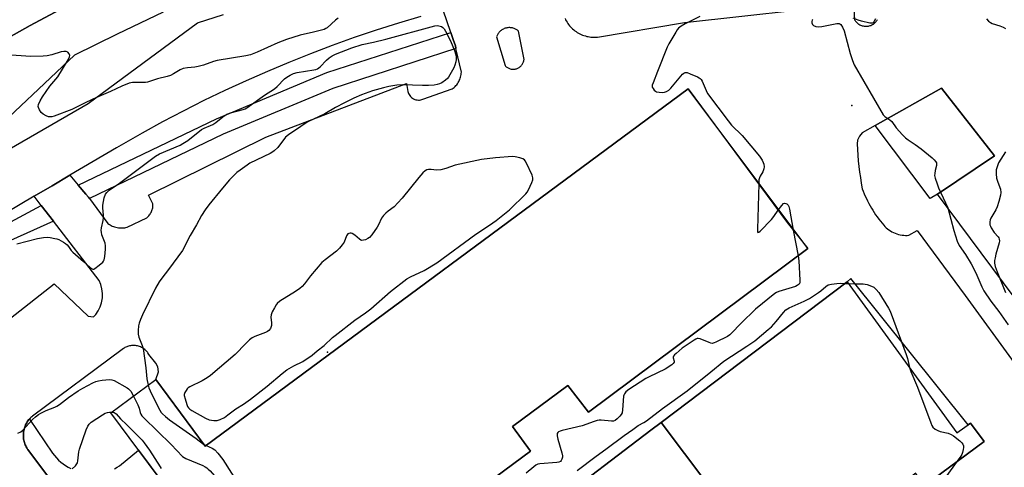
# Model space of a CAD drawing. Units: inches. Extents: x 1249767 to 1255767, y 541453 to 545454.
# Drawn here: x 1250367 to 1250796, y 543634 to 543829 of the extents above; entities that cross this region are included whole.
import ezdxf

# ---------------------------------------------------------------- set-up
doc = ezdxf.new("R2010")
doc.units = ezdxf.units.IN
doc.header["$MEASUREMENT"] = 0
for name, color, linetype in [('BLDG-Footprint', 5, 'Continuous'), ('CULTRL-Pad', 6, 'Continuous'), ('ELEV-Spot Elevation', 7, 'Continuous'), ('TRANS-Parking Lot', 4, 'Continuous'), ('TRANS-Road', 130, 'Continuous'), ('TRANS-Street Sidewalk', 7, 'Continuous'), ('Undefined', 1, 'Continuous')]:
    doc.layers.add(name, color=color, linetype=linetype)

msp = doc.modelspace()

# ---------------------------------------------------------------- linework, layer by layer
at = {"layer": 'BLDG-Footprint'}
for points, elevation in [([(1250710.66, 543729.52), (1250614.98, 543658.05), (1250606.01, 543669.78), (1250581.83, 543651.85), (1250589.79, 543641.11), (1250499.06, 543573.86), (1250502.34, 543569.43), (1250481.97, 543554.33), (1250467.35, 543574.05), (1250454.76, 543564.72), (1250421.81, 543609.18), (1250435.29, 543619.18), (1250406.69, 543657.77), (1250426.32, 543672.31), (1250447.9, 543643.18), (1250658.45, 543799.23), (1250701.68, 543740.92)], 419.36), ([(1250710.55, 543595.76), (1250697.62, 543585.97), (1250646.72, 543653.62), (1250727.85, 543715.01), (1250775.68, 543648.99), (1250781.68, 543653.28), (1250787.51, 543645.32), (1250761.24, 543625.85), (1250757.77, 543631.32), (1250757.72, 543631.39)], 418.54), ([(1250697.62, 543585.97), (1250596.58, 543509.43), (1250553.79, 543567.66), (1250546.33, 543577.75), (1250598.68, 543616.99), (1250642.18, 543650.19), (1250646.72, 543653.62)], 418.51)]:
    msp.add_lwpolyline(points, close=True, dxfattribs=dict(at, elevation=elevation))
at = {"layer": 'CULTRL-Pad'}
msp.add_lwpolyline([(1250767.22, 543753.2), (1250763.98, 543751.29), (1250740.09, 543783.22), (1250768.96, 543799.42), (1250792.06, 543769.94)], close=True, dxfattribs=at)
at = {"layer": 'ELEV-Spot Elevation'}
for p in [(1250729.83, 543791.88, 416.61), (1250501.22, 543684.27, 418.46)]:
    msp.add_point(p, dxfattribs=at)
at = {"layer": 'TRANS-Parking Lot'}
for points in [[(1250604.79, 543829.89, 0), (1250605.05, 543829.34, 0), (1250605.34, 543828.8, 0), (1250605.66, 543828.27, 0), (1250606, 543827.75, 0), (1250606.37, 543827.24, 0), (1250606.76, 543826.75, 0), (1250607.18, 543826.26, 0), (1250607.62, 543825.8, 0), (1250608.09, 543825.36, 0), (1250608.58, 543824.93, 0), (1250609.08, 543824.53, 0), (1250609.61, 543824.15, 0), (1250610.15, 543823.8, 0), (1250610.71, 543823.47, 0), (1250611.28, 543823.17, 0), (1250611.86, 543822.9, 0), (1250612.14, 543822.78, 0), (1250612.45, 543822.65, 0), (1250613.05, 543822.44, 0), (1250613.65, 543822.25, 0), (1250614.26, 543822.09, 0), (1250614.87, 543821.96, 0), (1250615.48, 543821.86, 0), (1250616.08, 543821.79, 0), (1250616.68, 543821.74, 0), (1250617.28, 543821.72, 0), (1250617.87, 543821.72, 0), (1250618.44, 543821.75, 0), (1250619.01, 543821.81, 0), (1250656.96, 543828.09, 0), (1250730.65, 543836.28, 0), (1250731.08, 543829.34, 0), (1250731.28, 543829.02, 0), (1250731.5, 543828.71, 0), (1250731.75, 543828.42, 0), (1250732.02, 543828.13, 0), (1250732.31, 543827.87, 0), (1250732.63, 543827.62, 0), (1250732.96, 543827.39, 0), (1250733.31, 543827.19, 0), (1250733.67, 543827.01, 0), (1250734.04, 543826.86, 0), (1250734.42, 543826.73, 0), (1250734.8, 543826.63, 0), (1250735.18, 543826.56, 0), (1250735.57, 543826.51, 0), (1250735.95, 543826.49, 0), (1250736.32, 543826.5, 0), (1250736.7, 543826.53, 0), (1250737.08, 543826.58, 0), (1250737.45, 543826.66, 0), (1250737.83, 543826.77, 0), (1250738.2, 543826.9, 0), (1250738.56, 543827.07, 0), (1250738.92, 543827.25, 0), (1250739.26, 543827.46, 0), (1250739.58, 543827.7, 0), (1250739.88, 543827.95, 0), (1250740.17, 543828.23, 0), (1250740.43, 543828.52, 0), (1250740.67, 543828.83, 0), (1250740.89, 543829.15, 0), (1250741.08, 543829.47, 0)], [(1250326.78, 543670.7, 0), (1250382.02, 543714.13, 0), (1250396.82, 543700, 0), (1250399.18, 543699.66, 0), (1250400.13, 543700.73, 0), (1250401.21, 543702.3, 0), (1250402.06, 543704, 0), (1250402.67, 543705.81, 0), (1250403.05, 543707.92, 0), (1250403.1, 543709.82, 0), (1250402.84, 543711.95, 0), (1250402.34, 543713.79, 0), (1250401.58, 543715.54, 0), (1250381.65, 543741.44, 0), (1250376.35, 543748.32, 0), (1250373.29, 543752.3, 0), (1250381.12, 543756.92, 0), (1250388.84, 543761.47, 0), (1250392.44, 543757.2, 0), (1250395.83, 543753.18, 0), (1250396.97, 543751.84, 0), (1250397.36, 543751.31, 0), (1250405.45, 543740.38, 0), (1250405.89, 543740.08, 0), (1250406.35, 543739.8, 0), (1250406.83, 543739.54, 0), (1250407.33, 543739.3, 0), (1250407.84, 543739.1, 0), (1250408.37, 543738.92, 0), (1250408.91, 543738.77, 0), (1250409.46, 543738.65, 0), (1250410.01, 543738.56, 0), (1250410.56, 543738.51, 0), (1250411.12, 543738.48, 0), (1250411.68, 543738.49, 0), (1250412.23, 543738.53, 0), (1250412.77, 543738.59, 0), (1250413.3, 543738.69, 0), (1250413.82, 543738.82, 0), (1250422.38, 543742.94, 0), (1250422.69, 543743.21, 0), (1250422.99, 543743.49, 0), (1250423.29, 543743.81, 0), (1250423.56, 543744.14, 0), (1250423.82, 543744.5, 0), (1250424.06, 543744.87, 0), (1250424.27, 543745.25, 0), (1250424.46, 543745.65, 0), (1250424.63, 543746.06, 0), (1250424.77, 543746.48, 0), (1250424.89, 543746.89, 0), (1250424.97, 543747.31, 0), (1250425.03, 543747.73, 0), (1250425.06, 543748.14, 0), (1250425.07, 543748.54, 0), (1250425.05, 543748.93, 0), (1250423.13, 543752.72, 0), (1250474.28, 543778.08, 0), (1250535.59, 543801.54, 0), (1250536.18, 543797.99, 0), (1250536.32, 543797.54, 0), (1250536.51, 543797.09, 0), (1250536.76, 543796.65, 0), (1250537.06, 543796.22, 0), (1250537.41, 543795.81, 0), (1250537.81, 543795.44, 0), (1250538.26, 543795.11, 0), (1250538.74, 543794.83, 0), (1250539.25, 543794.6, 0), (1250539.78, 543794.44, 0), (1250540.32, 543794.33, 0), (1250540.85, 543794.29, 0), (1250541.37, 543794.3, 0), (1250541.88, 543794.36, 0), (1250542.35, 543794.47, 0), (1250542.8, 543794.62, 0), (1250555.61, 543799.16, 0), (1250556.03, 543799.48, 0), (1250556.43, 543799.82, 0), (1250556.82, 543800.19, 0), (1250557.19, 543800.58, 0), (1250557.54, 543800.99, 0), (1250557.86, 543801.42, 0), (1250558.17, 543801.88, 0), (1250558.44, 543802.35, 0), (1250558.69, 543802.83, 0), (1250558.91, 543803.33, 0), (1250559.1, 543803.84, 0), (1250559.26, 543804.35, 0), (1250559.39, 543804.87, 0), (1250559.49, 543805.39, 0), (1250559.56, 543805.9, 0), (1250559.59, 543806.42, 0), (1250557.19, 543816.86, 0), (1250557.17, 543816.98, 0), (1250556.98, 543817.94, 0), (1250556.04, 543820.69, 0), (1250554.97, 543823.84, 0), (1250551.64, 543833.57, 0)], [(1250499.06, 543573.86, 0), (1250589.79, 543641.11, 0), (1250581.83, 543651.85, 0), (1250606.01, 543669.78, 0), (1250614.98, 543658.05, 0), (1250710.66, 543729.51, 0), (1250658.45, 543799.23, 0), (1250447.9, 543643.18, 0), (1250426.32, 543672.31, 0), (1250427.49, 543675.62, 0), (1250427.18, 543677.9, 0), (1250426.37, 543679.53, 0), (1250423.28, 543683.26, 0), (1250422.88, 543683.91, 0), (1250422.64, 543684.22, 0), (1250422.39, 543684.53, 0), (1250422.12, 543684.83, 0), (1250421.82, 543685.12, 0), (1250421.51, 543685.4, 0), (1250421.17, 543685.67, 0), (1250420.82, 543685.92, 0), (1250420.45, 543686.15, 0), (1250420.07, 543686.36, 0), (1250419.67, 543686.55, 0), (1250419.25, 543686.72, 0), (1250418.83, 543686.86, 0), (1250418.39, 543686.98, 0), (1250417.95, 543687.08, 0), (1250417.5, 543687.15, 0), (1250417.06, 543687.19, 0), (1250416.6, 543687.2, 0), (1250416.16, 543687.19, 0), (1250415.71, 543687.15, 0), (1250415.28, 543687.09, 0), (1250414.85, 543687.01, 0), (1250414.43, 543686.9, 0), (1250414.02, 543686.77, 0), (1250413.63, 543686.63, 0), (1250413.25, 543686.46, 0), (1250412.88, 543686.27, 0), (1250412.53, 543686.07, 0), (1250412.2, 543685.86, 0), (1250411.59, 543685.4, 0), (1250372.54, 543656.38, 0), (1250372.19, 543656.08, 0), (1250371.84, 543655.76, 0), (1250371.5, 543655.42, 0), (1250371.18, 543655.06, 0), (1250370.86, 543654.68, 0), (1250370.56, 543654.28, 0), (1250370.28, 543653.87, 0), (1250370.01, 543653.43, 0), (1250369.77, 543652.98, 0), (1250369.54, 543652.51, 0), (1250369.48, 543652.39, 0), (1250369.33, 543652.03, 0), (1250369.15, 543651.54, 0), (1250368.99, 543651.04, 0), (1250368.85, 543650.52, 0), (1250368.74, 543650, 0), (1250368.65, 543649.47, 0), (1250368.59, 543648.94, 0), (1250368.56, 543648.41, 0), (1250368.56, 543647.88, 0), (1250368.57, 543647.35, 0), (1250368.62, 543646.83, 0), (1250368.69, 543646.31, 0), (1250368.79, 543645.79, 0), (1250368.9, 543645.29, 0), (1250369.04, 543644.8, 0), (1250369.21, 543644.32, 0), (1250369.39, 543643.85, 0), (1250369.59, 543643.4, 0), (1250369.81, 543642.97, 0), (1250370.04, 543642.55, 0), (1250370.29, 543642.14, 0), (1250370.55, 543641.76, 0), (1250385.22, 543622.13, 0)], [(1250815, 543688.97, 0), (1250767.22, 543753.2, 0), (1250792.06, 543769.94, 0), (1250768.95, 543799.42, 0), (1250740.09, 543783.22, 0), (1250734.38, 543780.02, 0), (1250733.14, 543778.53, 0), (1250732.33, 543776.84, 0), (1250732.14, 543775.16, 0), (1250732.28, 543772.69, 0), (1250732.46, 543770.23, 0), (1250732.69, 543767.77, 0), (1250732.95, 543765.32, 0), (1250733.26, 543762.87, 0), (1250733.6, 543760.42, 0), (1250733.99, 543757.99, 0), (1250734.42, 543755.56, 0), (1250734.84, 543754.48, 0), (1250735.27, 543753.4, 0), (1250735.73, 543752.34, 0), (1250736.22, 543751.29, 0), (1250736.73, 543750.24, 0), (1250737.26, 543749.21, 0), (1250737.82, 543748.18, 0), (1250738.39, 543747.17, 0), (1250738.99, 543746.18, 0), (1250739.62, 543745.2, 0), (1250740.26, 543744.23, 0), (1250740.93, 543743.27, 0), (1250741.62, 543742.34, 0), (1250742.32, 543741.42, 0), (1250743.05, 543740.52, 0), (1250743.79, 543739.63, 0), (1250744.3, 543739.09, 0), (1250744.85, 543738.58, 0), (1250745.43, 543738.09, 0), (1250746.05, 543737.63, 0), (1250746.69, 543737.21, 0), (1250747.36, 543736.83, 0), (1250748.06, 543736.47, 0), (1250748.78, 543736.17, 0), (1250749.51, 543735.9, 0), (1250750.26, 543735.68, 0), (1250751.01, 543735.5, 0), (1250751.77, 543735.37, 0), (1250752.53, 543735.28, 0), (1250753.28, 543735.24, 0), (1250753.56, 543735.24, 0), (1250754.03, 543735.24, 0), (1250754.77, 543735.28, 0), (1250758.31, 543737.32, 0), (1250779.3, 543708.97, 0), (1250800.66, 543679.58, 0)], [(1250761.24, 543625.84, 0), (1250787.51, 543645.32, 0), (1250781.68, 543653.28, 0), (1250780.61, 543652.52, 0), (1250729.48, 543716.39, 0), (1250727.85, 543715.01, 0), (1250646.72, 543653.62, 0), (1250642.18, 543650.19, 0), (1250598.68, 543616.99, 0)]]:
    msp.add_polyline3d(points, dxfattribs=at)
msp.add_polyline3d([(1250586.93, 543811.99, 0), (1250584.57, 543824.31, 0), (1250584.08, 543824.72, 0), (1250583.52, 543825.09, 0), (1250583.21, 543825.26, 0), (1250582.89, 543825.41, 0), (1250582.55, 543825.55, 0), (1250582.19, 543825.66, 0), (1250581.83, 543825.76, 0), (1250581.45, 543825.83, 0), (1250581.06, 543825.88, 0), (1250580.67, 543825.9, 0), (1250580.27, 543825.89, 0), (1250579.87, 543825.86, 0), (1250579.47, 543825.8, 0), (1250579.08, 543825.72, 0), (1250578.69, 543825.6, 0), (1250578.31, 543825.46, 0), (1250577.94, 543825.3, 0), (1250577.59, 543825.11, 0), (1250577.26, 543824.9, 0), (1250576.94, 543824.67, 0), (1250576.64, 543824.43, 0), (1250576.37, 543824.17, 0), (1250576.11, 543823.9, 0), (1250575.88, 543823.62, 0), (1250575.67, 543823.33, 0), (1250575.48, 543823.03, 0), (1250575.17, 543822.44, 0), (1250574.94, 543821.84, 0), (1250578.61, 543809.32, 0), (1250578.84, 543809.09, 0), (1250579.09, 543808.86, 0), (1250579.35, 543808.65, 0), (1250579.64, 543808.46, 0), (1250579.94, 543808.29, 0), (1250580.26, 543808.14, 0), (1250580.58, 543808.01, 0), (1250580.92, 543807.91, 0), (1250581.27, 543807.83, 0), (1250581.61, 543807.78, 0), (1250581.96, 543807.75, 0), (1250582.31, 543807.75, 0), (1250582.65, 543807.77, 0), (1250582.99, 543807.82, 0), (1250583.31, 543807.89, 0), (1250583.63, 543807.97, 0), (1250583.94, 543808.08, 0), (1250584.24, 543808.22, 0), (1250584.54, 543808.38, 0), (1250584.83, 543808.56, 0), (1250585.11, 543808.76, 0), (1250585.38, 543808.99, 0), (1250585.63, 543809.23, 0), (1250585.87, 543809.49, 0), (1250586.08, 543809.77, 0), (1250586.27, 543810.07, 0), (1250586.45, 543810.37, 0), (1250586.59, 543810.69, 0), (1250586.71, 543811.01, 0), (1250586.81, 543811.34, 0), (1250586.88, 543811.66, 0)], close=True, dxfattribs=at)
at = {"layer": 'TRANS-Road'}
for points in [[(1250429.51, 543832.7), (1250409.42, 543823.11), (1250390.89, 543813.93), (1250351.62, 543776.9), (1250351.25, 543776.54), (1250260.78, 543722.79), (1250258.19, 543721.25), (1250257.48, 543722.45), (1250233.36, 543763.47), (1250295.39, 543785.52), (1250296.87, 543786.2), (1250298.35, 543786.87), (1250299.84, 543787.54), (1250301.34, 543788.19), (1250302.83, 543788.83), (1250304.34, 543789.45), (1250305.85, 543790.07), (1250307.36, 543790.68), (1250308.88, 543791.27), (1250310.4, 543791.85), (1250332.86, 543805.14), (1250371.46, 543826.78), (1250410.42, 543847.74)], [(1250313.7, 543744.8), (1250396.78, 543792.76), (1250444.54, 543827.94), (1250455.8, 543831.61)], [(1250541.87, 543830.81), (1250532.14, 543827.89), (1250522.47, 543824.8), (1250512.85, 543821.53), (1250503.29, 543818.1), (1250493.8, 543814.51), (1250484.36, 543810.74), (1250474.99, 543806.82), (1250465.7, 543802.73), (1250456.47, 543798.48), (1250447.32, 543794.07), (1250438.25, 543789.5), (1250429.27, 543784.77), (1250420.36, 543779.89), (1250409.11, 543773.43), (1250388.84, 543761.47), (1250381.12, 543756.92), (1250373.29, 543752.3), (1250348.02, 543737.39)]]:
    msp.add_lwpolyline(points, dxfattribs=at)
at = {"layer": 'TRANS-Street Sidewalk'}
for points in [[(1250410.42, 543847.74), (1250371.46, 543826.78), (1250332.86, 543805.14)], [(1250339.97, 543728.85), (1250376.35, 543748.32), (1250381.65, 543741.44), (1250354.04, 543729.04)], [(1250385.22, 543622.13), (1250370.55, 543641.76), (1250370.29, 543642.14), (1250370.04, 543642.55), (1250369.81, 543642.97), (1250369.59, 543643.4), (1250369.39, 543643.85), (1250369.21, 543644.32), (1250369.04, 543644.8), (1250368.9, 543645.29), (1250368.79, 543645.79), (1250368.69, 543646.31), (1250368.62, 543646.83), (1250368.57, 543647.35), (1250368.56, 543647.88), (1250368.56, 543648.41), (1250368.59, 543648.94), (1250368.65, 543649.47), (1250368.74, 543650), (1250368.85, 543650.52), (1250368.99, 543651.04), (1250369.15, 543651.54), (1250369.33, 543652.03), (1250369.48, 543652.39), (1250369.54, 543652.51), (1250369.77, 543652.98), (1250370.01, 543653.43), (1250370.28, 543653.87), (1250370.56, 543654.28), (1250370.86, 543654.68), (1250371.18, 543655.06), (1250381.26, 543640.14), (1250382.08, 543639.1), (1250382.95, 543638.11), (1250383.87, 543637.18), (1250384.86, 543636.3), (1250385.89, 543635.48), (1250386.97, 543634.73), (1250388.1, 543634.05), (1250389.26, 543633.43)], [(1250408.27, 543633.4), (1250409.42, 543634.01), (1250410.54, 543634.69), (1250410.55, 543634.7), (1250418.77, 543641.48), (1250435.29, 543619.18)]]:
    msp.add_lwpolyline(points, dxfattribs=at)
msp.add_lwpolyline([(1250557.19, 543816.86), (1250503.53, 543799.32), (1250455.76, 543779.37), (1250397.36, 543751.31), (1250396.97, 543751.84), (1250395.83, 543753.18), (1250392.44, 543757.2), (1250452.72, 543786.15), (1250500.94, 543806.29), (1250554.97, 543823.84), (1250556.04, 543820.69), (1250556.98, 543817.94), (1250557.17, 543816.98)], close=True, dxfattribs=at)
at = {"layer": 'Undefined'}
for p, q in [((1250704.34, 543737.53, 418), (1250706.42, 543726.35, 418)), ((1250726.9, 543714.29, 418), (1250728.44, 543714.2, 418)), ((1250447.18, 543644.16, 420), (1250448.34, 543643.5, 420))]:
    msp.add_line(p, q, dxfattribs=at)
for points, elevation in [([(1250505.84, 543829.96), (1250504.7, 543829.11), (1250501, 543825.78), (1250500.52, 543825.47), (1250499.75, 543825.14), (1250495.04, 543823.87), (1250489.24, 543822.65), (1250483.3, 543820.68), (1250479.5, 543819.2), (1250470.5, 543815.15), (1250467.55, 543814.09), (1250465.53, 543813.66), (1250453.15, 543811.61), (1250451.51, 543811.16), (1250447.05, 543809.59), (1250444.79, 543808.97), (1250443.36, 543808.68), (1250440.15, 543808.4), (1250438.2, 543808.06), (1250436.93, 543807.53), (1250434.09, 543805.74), (1250432.72, 543805.04), (1250431.34, 543804.6), (1250427.1, 543803.51), (1250422.74, 543802.17), (1250421.89, 543802.01), (1250420.73, 543801.91), (1250416.15, 543801.94), (1250414.76, 543801.67), (1250411.52, 543800.42), (1250406.57, 543798.08), (1250400.53, 543795.43), (1250395.84, 543793.25), (1250389.64, 543790.18), (1250382.01, 543787.29), (1250380.96, 543786.98), (1250380.28, 543786.92), (1250379.54, 543787.04), (1250378.5, 543787.46), (1250377.24, 543788.14), (1250376.38, 543788.84), (1250375.6, 543790.01), (1250375.16, 543791.02), (1250375.07, 543791.53), (1250375.2, 543792.32), (1250375.85, 543793.9), (1250376.85, 543795.69), (1250380.14, 543800.31), (1250383.56, 543804.37), (1250388.16, 543811.9), (1250388.7, 543813.1), (1250388.8, 543813.8), (1250388.54, 543814.53), (1250388.01, 543815.13), (1250387.28, 543815.44), (1250386.14, 543815.5), (1250385.05, 543815.29), (1250380.92, 543814.05), (1250378.92, 543813.58), (1250377.15, 543813.45), (1250371.81, 543813.35), (1250356.67, 543814.27)], 420), ([(1250663.54, 543830.74), (1250657.16, 543827.59), (1250655.42, 543826.52), (1250654.27, 543825.6), (1250653.73, 543824.92), (1250653.1, 543823.94), (1250650.07, 543818.9), (1250649.28, 543817.38), (1250645.18, 543806.73), (1250643.17, 543801.83), (1250642.84, 543800.75), (1250642.85, 543799.98), (1250643.16, 543799.27), (1250643.63, 543798.61), (1250644.21, 543798.1), (1250644.71, 543797.89), (1250645.84, 543797.68), (1250647.31, 543797.61), (1250648.12, 543797.7), (1250648.99, 543797.98), (1250650.08, 543798.66), (1250650.89, 543799.41), (1250655.98, 543805.55), (1250656.62, 543806.07), (1250657.24, 543806.29), (1250658, 543806.25), (1250659.35, 543805.79), (1250662.6, 543804.39), (1250663.35, 543803.98), (1250663.78, 543803.64), (1250664.12, 543803.23), (1250664.53, 543802.52), (1250666.32, 543798.43), (1250666.99, 543797.2), (1250675.91, 543785.16), (1250677.45, 543783.36), (1250682, 543778.77), (1250689.59, 543769.74), (1250690.8, 543768.1), (1250691.26, 543767.11), (1250691.48, 543766.3), (1250691.6, 543765.16), (1250691.54, 543764.31), (1250691.04, 543762.95), (1250689.88, 543761.02), (1250689.54, 543760.31), (1250689.36, 543759.47), (1250689.26, 543757.67)], 418), ([(1250712.75, 543829.52), (1250712.53, 543829.18), (1250712.39, 543828.54), (1250712.45, 543828.04), (1250712.7, 543827.32), (1250713.18, 543826.78), (1250714.16, 543826.43), (1250715.28, 543826.28), (1250716.72, 543826.4), (1250723.33, 543827.72), (1250724.32, 543827.68), (1250724.64, 543827.54), (1250725.02, 543827.22), (1250725.75, 543826.08), (1250726.46, 543824.52), (1250729.12, 543814.67), (1250730.17, 543811.62), (1250730.93, 543809.73), (1250743.47, 543787.91), (1250744.22, 543787.06), (1250746.39, 543785.73), (1250747.36, 543784.94), (1250749.26, 543782.22), (1250752.02, 543779.06), (1250753.25, 543777.76), (1250754.39, 543776.89), (1250757.53, 543774.86), (1250760.12, 543772.96), (1250764.83, 543769.09), (1250765.83, 543768.13), (1250766.51, 543767.31), (1250766.74, 543766.87), (1250766.84, 543766.21), (1250766.78, 543765.73), (1250766.22, 543763.58), (1250766.01, 543762.17), (1250765.99, 543761.34), (1250766.21, 543760.22), (1250767.02, 543757.73), (1250767.72, 543755.91), (1250771.8, 543747.19), (1250774.4, 543737.42), (1250775.82, 543732.65), (1250776.69, 543730.83), (1250779.38, 543726.86), (1250781.89, 543722.75), (1250782.95, 543720.89), (1250784.44, 543717.8), (1250786.54, 543712.71), (1250787.37, 543711.08), (1250790.48, 543706.46), (1250793.91, 543702.08), (1250797.98, 543696.21)], 416), ([(1250740.15, 543829.67), (1250739.5, 543828.41), (1250738.99, 543827.91), (1250738.54, 543827.8), (1250737.75, 543827.85), (1250734.06, 543828.68), (1250732.68, 543829.09), (1250730.44, 543830.04)], 416), ([(1250788.59, 543829.8), (1250789.49, 543828.75), (1250790.34, 543828.09), (1250791.09, 543827.72), (1250794.46, 543826.74), (1250795.9, 543826.15), (1250796.85, 543825.56)], 414), ([(1250365.69, 543731.54), (1250374.75, 543733.84), (1250377.35, 543734.26), (1250379.09, 543734.4), (1250380.27, 543734.3), (1250382.31, 543733.94), (1250383.16, 543733.71), (1250383.96, 543733.37), (1250386.02, 543732.26), (1250386.99, 543731.64), (1250387.64, 543731.08), (1250388.21, 543730.43), (1250389.39, 543728.67), (1250390.08, 543727.87), (1250394.84, 543723.84), (1250397.65, 543721.17), (1250398.26, 543720.72), (1250398.86, 543720.51), (1250399.3, 543720.55), (1250399.78, 543720.76), (1250401.67, 543722.18), (1250403.22, 543723.58), (1250403.55, 543724.03), (1250403.76, 543724.55), (1250404.04, 543725.99), (1250404.43, 543729.25), (1250404.45, 543730.72), (1250404.19, 543731.8), (1250402.84, 543735.53), (1250402.59, 543736.59), (1250402.53, 543737.42), (1250402.68, 543738.56), (1250403.33, 543741.74), (1250403.49, 543742.89), (1250403.48, 543744.05), (1250403.22, 543747.24), (1250403.23, 543748.4), (1250403.84, 543751.55), (1250404.36, 543753.19), (1250404.93, 543753.99), (1250405.94, 543754.9), (1250410.42, 543758.06), (1250426.12, 543769.86), (1250427.95, 543770.85), (1250436.88, 543774.67), (1250438.13, 543775.3), (1250440.22, 543776.7), (1250446.23, 543781.42), (1250447.41, 543782.07), (1250450.22, 543783.14), (1250451.25, 543783.66), (1250452.48, 543784.48), (1250455.6, 543786.93), (1250457.27, 543788.07), (1250458.87, 543788.69), (1250464.44, 543790.21), (1250465.25, 543790.5), (1250466, 543790.9), (1250473.66, 543796.44), (1250478.15, 543799.2), (1250479.25, 543800.16), (1250482.51, 543803.52), (1250483.44, 543804.23), (1250484.95, 543805.15), (1250486.41, 543805.81), (1250487.97, 543806.27), (1250495.23, 543807.41), (1250496.08, 543807.59), (1250496.87, 543807.88), (1250497.98, 543808.74), (1250500.81, 543811.66), (1250501.86, 543812.65), (1250503.2, 543813.59), (1250504.65, 543814.38), (1250511.85, 543817.14), (1250516.32, 543818.57), (1250521.33, 543819.57), (1250526.66, 543820.82), (1250548, 543826.62), (1250549.05, 543826.79), (1250549.82, 543826.75), (1250550.85, 543826.42), (1250551.52, 543826.01), (1250552.07, 543825.36), (1250552.68, 543824.35), (1250554.88, 543820.15), (1250556.64, 543815.93), (1250557.19, 543814.05), (1250557.37, 543812.96), (1250557.33, 543812.05), (1250557.11, 543810.91), (1250556.74, 543809.5), (1250556.31, 543808.42), (1250554.04, 543804.35), (1250553.52, 543803.67), (1250552.68, 543802.95), (1250551.04, 543801.86), (1250550.04, 543801.35), (1250549, 543801.04), (1250547.66, 543800.8), (1250545.32, 543800.66), (1250542.7, 543800.6), (1250533.89, 543800.97), (1250531.41, 543800.78), (1250527.95, 543800.23), (1250525.68, 543799.69), (1250520.89, 543798.33), (1250516.04, 543796.6), (1250512.64, 543795.13), (1250508.63, 543793.11), (1250504.72, 543791.03), (1250500.08, 543788.32), (1250492.66, 543784.83), (1250491.51, 543784.12), (1250487.71, 543781.44), (1250484.34, 543779.24), (1250483.5, 543778.59), (1250482.92, 543778.03), (1250479.55, 543773.65), (1250477.88, 543772.1), (1250476.97, 543771.42), (1250476.2, 543770.98), (1250467.4, 543766.69), (1250466.16, 543765.92), (1250463.07, 543763.74), (1250461.72, 543762.65), (1250458.49, 543759.44), (1250455.37, 543755.86), (1250449.45, 543748.58), (1250447.9, 543746.43), (1250446.29, 543743.95), (1250444.06, 543739.79), (1250441.32, 543735.16), (1250437.94, 543728.69), (1250431.88, 543720.34), (1250429.02, 543716.61), (1250427.85, 543714.94), (1250426.26, 543712.18), (1250420.54, 543700.61), (1250419.61, 543698.47), (1250419.05, 543696.85), (1250418.78, 543695.74), (1250418.64, 543693.78), (1250418.67, 543692.1), (1250418.99, 543690.78), (1250420.41, 543687.23), (1250420.81, 543685.84), (1250421.93, 543677.46), (1250422.38, 543672.59), (1250422.97, 543669.83)], 420), ([(1250796.86, 543771.63), (1250793.86, 543766.83), (1250793.2, 543765.2), (1250792.86, 543763.8), (1250792.83, 543762.03), (1250793.01, 543760.26), (1250793.39, 543758.88), (1250794.41, 543756.18), (1250794.65, 543755.33), (1250794.88, 543753.91), (1250794.77, 543752.78), (1250793.98, 543749.98), (1250793.27, 543747.76), (1250792.62, 543746.43), (1250790.55, 543742.77), (1250790.25, 543741.96), (1250790.09, 543741.15), (1250790.05, 543740.33), (1250790.1, 543739.79), (1250790.27, 543739.26), (1250790.66, 543738.49), (1250791.94, 543736.52), (1250793.74, 543734.58), (1250794.03, 543734.11), (1250794.18, 543733.61), (1250794.22, 543732.82), (1250794.08, 543732.01), (1250792.72, 543727.07), (1250792.31, 543725.39), (1250792.13, 543724.27), (1250792.13, 543723.11), (1250792.33, 543721.67), (1250793.19, 543719.28), (1250796.95, 543710.25)], 414), ([(1250689.26, 543757.67), (1250688.68, 543737.96), (1250688.7, 543736.89), (1250688.87, 543736.45), (1250689.3, 543736.62), (1250689.87, 543737.11), (1250694.84, 543742.1), (1250695.91, 543743.48), (1250697.78, 543746.18)], 418), ([(1250697.78, 543746.18), (1250699.27, 543748.31), (1250700.03, 543749.08), (1250700.46, 543749.26), (1250701.15, 543749.2), (1250701.55, 543748.99), (1250702.03, 543748.49), (1250702.39, 543747.77), (1250702.7, 543746.62), (1250704.34, 543737.53)], 418), ([(1250706.42, 543726.35), (1250706.75, 543724.1), (1250707.25, 543715.72), (1250707.13, 543714.58), (1250706.84, 543713.96), (1250706.53, 543713.62), (1250706.07, 543713.32), (1250705.27, 543712.99), (1250698.07, 543710.8), (1250697.06, 543710.37), (1250696.23, 543709.84), (1250687.83, 543703), (1250681.62, 543696.99), (1250677.25, 543692.34), (1250676.6, 543691.78), (1250675.61, 543691.16), (1250670.57, 543688.62), (1250669.77, 543688.29), (1250668.97, 543688.11), (1250668.42, 543688.17), (1250667.6, 543688.42), (1250663.73, 543690.04), (1250662.92, 543690.22), (1250662.39, 543690.17), (1250661.88, 543689.97), (1250661.13, 543689.53), (1250655.93, 543685.95), (1250653.22, 543683.67), (1250652.6, 543683.08), (1250652.09, 543682.47), (1250651.92, 543682.03), (1250651.91, 543681.8), (1250652.32, 543680.31), (1250652.33, 543679.84), (1250651.97, 543679.28), (1250651.38, 543678.77), (1250648.51, 543676.91), (1250641.54, 543673.57), (1250639.96, 543672.74), (1250632.67, 543667.99), (1250631.32, 543666.89), (1250630.66, 543666.04), (1250630.44, 543665.54), (1250630.31, 543665), (1250629.92, 543659.12), (1250629.68, 543657.72), (1250629.3, 543657), (1250628.76, 543656.37), (1250627.53, 543655.19), (1250626.65, 543654.51), (1250625.92, 543654.21), (1250625.1, 543654.14), (1250620.48, 543654.52), (1250619.62, 543654.54), (1250618.82, 543654.46), (1250617.47, 543654.06), (1250612.27, 543652.07), (1250603.47, 543650.02), (1250602.62, 543649.76), (1250602, 543649.43), (1250601.67, 543649.14), (1250601.41, 543648.76), (1250601.29, 543648.3), (1250601.31, 543647.77), (1250601.64, 543646.36), (1250603.38, 543640.38), (1250603.66, 543638.96), (1250603.64, 543638.41), (1250603.44, 543637.63), (1250603.09, 543636.93), (1250602.77, 543636.57), (1250602.04, 543636.27), (1250601.19, 543636.13), (1250593.73, 543635.52), (1250592.88, 543635.34), (1250592.11, 543634.98), (1250591.18, 543634.29), (1250587.88, 543631.48)], 418), ([(1250610.02, 543632.59), (1250618.37, 543638.92), (1250622.65, 543641.96), (1250630.59, 543647.83), (1250634.4, 543650.49), (1250636.66, 543652.27), (1250639.22, 543653.55), (1250640.39, 543654.29), (1250647.25, 543659.69), (1250658, 543667.42), (1250668.32, 543675.61), (1250673.99, 543680.33), (1250684.04, 543686.95), (1250686.21, 543688.3), (1250687.5, 543689.23), (1250693.45, 543694.14), (1250694.78, 543695.32), (1250696.94, 543697.69), (1250700.04, 543701.64), (1250701.05, 543702.68), (1250702.57, 543703.55), (1250709.08, 543706.49), (1250711.46, 543707.72), (1250715.35, 543710.36), (1250716.29, 543711.07), (1250718.52, 543712.97), (1250719.61, 543713.66), (1250720.93, 543713.99), (1250723.26, 543714.24), (1250725.01, 543714.36), (1250726.9, 543714.29)], 418), ([(1250728.44, 543714.2), (1250731.82, 543714.03), (1250734.87, 543714.08), (1250735.69, 543713.98), (1250736.53, 543713.78), (1250738.45, 543713.13), (1250739.46, 543712.59), (1250740.54, 543711.62), (1250741.7, 543710.29), (1250745.84, 543703.48), (1250746.41, 543702.45), (1250747.07, 543700.93), (1250753.58, 543683.18), (1250754.08, 543681.5), (1250754.98, 543677.56)], 418), ([(1250754.98, 543677.56), (1250755.57, 543675.76), (1250758.56, 543669.04), (1250764.3, 543653.37), (1250764.74, 543652.27), (1250765.18, 543651.53), (1250766.14, 543650.65), (1250767.33, 543650.02), (1250768.44, 543649.69), (1250771.87, 543648.91), (1250773.21, 543648.4), (1250774.2, 543647.75), (1250777.04, 543645.54), (1250777.86, 543644.71), (1250778.25, 543644.06), (1250778.51, 543643.35), (1250778.6, 543642.6), (1250778.47, 543641.78), (1250778.08, 543640.42), (1250777.78, 543639.63), (1250777.37, 543638.87), (1250775.78, 543636.62)], 418), ([(1250366.09, 543648.98), (1250367.43, 543649.53), (1250368.35, 543650.16), (1250372.54, 543654.88), (1250373.82, 543656.06), (1250375.21, 543657.11), (1250376.19, 543657.67), (1250378.48, 543658.74), (1250382.23, 543660.2), (1250383.23, 543660.68), (1250384.36, 543661.45), (1250388.27, 543664.53), (1250392.44, 543667.44), (1250394.46, 543668.6), (1250398.79, 543670.87), (1250400.15, 543671.43), (1250401.29, 543671.76), (1250402.99, 543672.01), (1250406.12, 543672.27), (1250407.17, 543672.19), (1250408.14, 543671.88), (1250413.76, 543668.68), (1250414.48, 543668.2), (1250415.45, 543667.19), (1250416.62, 543665.12)], 422), ([(1250422.97, 543669.83), (1250423.31, 543668.75), (1250423.85, 543667.44), (1250425.4, 543664.07), (1250428.05, 543658.98), (1250428.68, 543658), (1250429.24, 543657.35), (1250430.48, 543656.18), (1250432.24, 543654.7), (1250443.92, 543646.56), (1250447.18, 543644.16)], 420), ([(1250416.62, 543665.12), (1250418.47, 543661.34), (1250419.03, 543659.78), (1250419.51, 543657.92), (1250419.79, 543657.15), (1250420.23, 543656.42), (1250421.03, 543655.55), (1250433.07, 543643.94), (1250438.01, 543638.75), (1250438.71, 543638.23), (1250439.48, 543637.82), (1250446.77, 543634.73), (1250447.82, 543634.22), (1250448.51, 543633.78), (1250449.16, 543633.25), (1250449.97, 543632.42), (1250456.94, 543624.5), (1250458.31, 543622.55), (1250490.56, 543573.48), (1250491.61, 543572.07), (1250493.46, 543570.16), (1250494.42, 543569.03), (1250495.69, 543567.09), (1250496.73, 543565.27)], 422), ([(1250389.81, 543633.33), (1250391.28, 543634.64), (1250391.94, 543635.49), (1250392.14, 543636), (1250392.32, 543636.84), (1250392.8, 543640.83), (1250393.05, 543641.94), (1250395.95, 543650.33), (1250396.63, 543651.95), (1250397.3, 543652.88), (1250398.13, 543653.68), (1250403.01, 543656.94), (1250404.24, 543657.58), (1250405.26, 543657.98), (1250406.06, 543658.14), (1250407.2, 543658.14)], 424), ([(1250407.2, 543658.14), (1250408.14, 543657.93), (1250408.97, 543657.36), (1250410.89, 543655.18), (1250413.67, 543652.53), (1250420.31, 543645.79), (1250421.25, 543644.63), (1250423.53, 543641.47), (1250428.21, 543634.26), (1250428.72, 543633.54)], 424), ([(1250448.34, 543643.5), (1250450.88, 543642.36), (1250452.02, 543641.61), (1250453.39, 543640.13), (1250455.56, 543637.38), (1250495.48, 543574.33), (1250496.65, 543572.59), (1250497.98, 543570.93), (1250499.96, 543567.66)], 420), ([(1250775.78, 543636.62), (1250770.82, 543629.9)], 418)]:
    msp.add_lwpolyline(points, dxfattribs=dict(at, elevation=elevation))
at = {"layer": 'Undefined', "elevation": 418}
msp.add_lwpolyline([(1250581.9, 543769.67), (1250574.45, 543769.04), (1250568.29, 543768.41), (1250556.82, 543765.88), (1250552.82, 543764.43), (1250550.62, 543763.89), (1250548.68, 543763.66), (1250546.4, 543763.96), (1250545.3, 543763.97), (1250544.52, 543763.84), (1250543.81, 543763.46), (1250542.77, 543762.46), (1250541.01, 543760.44), (1250533.81, 543751.52), (1250531.92, 543749.37), (1250530.33, 543747.75), (1250527.68, 543745.87), (1250526.6, 543744.91), (1250525.59, 543743.88), (1250524.8, 543742.7), (1250523.47, 543739.82), (1250522.89, 543738.81), (1250520.49, 543735.41), (1250519.54, 543734.29), (1250518.84, 543733.81), (1250517.79, 543733.35), (1250516.97, 543733.11), (1250516.17, 543733.06), (1250515.73, 543733.18), (1250515.11, 543733.53), (1250513.14, 543735.31), (1250512.03, 543736.1), (1250511.57, 543736.26), (1250511.06, 543736.25), (1250510.56, 543736.11), (1250510.1, 543735.85), (1250509.74, 543735.5), (1250509.49, 543735.08), (1250508.42, 543732.32), (1250507.62, 543731.16), (1250506.37, 543729.62), (1250505.12, 543728.4), (1250500.15, 543724.53), (1250498.8, 543723.36), (1250493.82, 543717.56), (1250491.12, 543714.02), (1250490.16, 543712.93), (1250489.1, 543712.03), (1250487.31, 543710.69), (1250480.47, 543706.46), (1250479.32, 543705.57), (1250478.81, 543704.91), (1250478.08, 543703.68), (1250477.13, 543701.91), (1250476.59, 543700.62), (1250476.5, 543699.55), (1250476.78, 543697.05), (1250476.74, 543695.92), (1250476.53, 543695.08), (1250476.3, 543694.57), (1250475.63, 543693.77), (1250474.99, 543693.28), (1250474.22, 543692.89), (1250469.58, 543691.12), (1250468.32, 543690.46), (1250467.25, 543689.58), (1250465.62, 543688.04), (1250460.98, 543683.3), (1250450.14, 543674.14), (1250448.7, 543673.13), (1250446.47, 543671.7), (1250441.16, 543669.09), (1250440.43, 543668.63), (1250440.01, 543668.25), (1250439.5, 543667.58), (1250438.97, 543666.6), (1250438.74, 543665.82), (1250438.75, 543665.28), (1250439.07, 543663.88), (1250439.87, 543661.36), (1250440.19, 543660.57), (1250440.59, 543659.92), (1250441.11, 543659.39), (1250442.08, 543658.75), (1250448.02, 543655.43), (1250449.62, 543654.73), (1250451.61, 543654.38), (1250453.03, 543654.37), (1250454.39, 543654.83), (1250456.21, 543655.77), (1250457.75, 543656.86), (1250461.19, 543659.5), (1250464.52, 543661.63), (1250467.57, 543663.77), (1250474.87, 543669.48), (1250481.43, 543674.91), (1250483.51, 543676.51), (1250486.49, 543678.26), (1250490.48, 543680.22), (1250494.48, 543682.92), (1250496.72, 543684.81), (1250499.75, 543687.1), (1250503.45, 543690.61), (1250504.55, 543691.55), (1250513.12, 543698.22), (1250517.73, 543701.36), (1250520.17, 543703.2), (1250528.67, 543710.72), (1250535.78, 543716.22), (1250537.39, 543717.18), (1250543.34, 543719.87), (1250548.94, 543723.18), (1250565.9, 543735.82), (1250571.87, 543739.71), (1250574.7, 543741.7), (1250580.55, 543746.43), (1250587.69, 543753.37), (1250588.23, 543754.04), (1250588.81, 543755.06), (1250590.28, 543758.32), (1250590.68, 543759.42), (1250590.79, 543760.41), (1250590.52, 543761.44), (1250587.95, 543766.76), (1250587.39, 543767.77), (1250587.05, 543768.21), (1250586.4, 543768.68), (1250585.06, 543769.13), (1250583.07, 543769.58)], close=True, dxfattribs=at)

doc.saveas('drawing.dxf')
